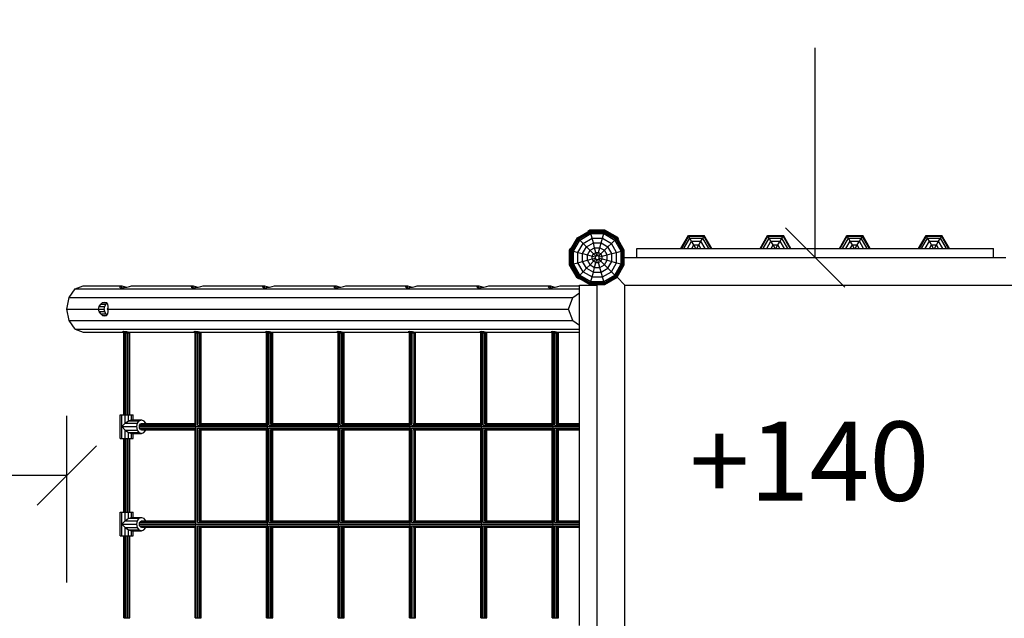
# Model space of a CAD drawing. Extents: x 0 to 22275, y 0 to 15750.
# Drawn here: x 7485 to 9970, y 10335 to 11846 of the extents above; entities that cross this region are included whole.
import ezdxf

# ---------------------------------------------------------------- set-up
doc = ezdxf.new("R2010")
doc.units = 0
doc.linetypes.add('DASHED', pattern=[19.05, 12.7, -6.35])
for name, color, linetype in [('1', 7, 'Continuous'), ('FORMTEIL', 7, 'Continuous'), ('STAB', 7, 'Continuous')]:
    doc.layers.add(name, color=color, linetype=linetype)
doc.styles.add('ARIAL', font='arial.ttf')

# ---------------------------------------------------------------- blocks, each defined once
blk = doc.blocks.new('SLASH')
at = {"color": 0, "linetype": 'Continuous'}
blk.add_line((-12.7, -12.7), (12.7, 12.7), dxfattribs=at)

msp = doc.modelspace()

# ---------------------------------------------------------------- linework, layer by layer
at = {"layer": '1', "color": 7, "linetype": 'Continuous'}
for p, q in [((9492.9, 11246.1), (9492.9, 11775.2)), ((7604.1, 10426.1), (7604.1, 10846.1)), ((7604.1, 10696.1), (7325, 10696.1))]:
    msp.add_line(p, q, dxfattribs=at)
at = {"layer": '1', "color": 5, "linetype": 'DASHED'}
msp.add_lwpolyline([(16350.9, 7598.5, -0.999966), (16350.9, 4598.5), (6743, 4598.5, -0.801109), (6104.1, 7455.7), (6104.1, 11246.1, -0.414214), (7604.1, 12746.1), (7824.9, 12746.1, -0.213417), (8942.9, 13246), (10042.9, 13246, -0.213423), (11161, 12746), (14150.9, 12746, -0.169054), (15082, 12422), (15174.7, 12422, -0.207761), (16270.8, 11946), (16598.8, 11946, -0.414214), (17598.8, 10946), (17598.8, 10446, -0.414214), (16598.8, 9446), (16350.9, 9446), (16350.9, 7598.5, -0.999966)], format="xyb", dxfattribs=at)
at = {"layer": 'FORMTEIL'}
for p, q in [((8919, 11312.8), (8924.2, 11315.8)), ((8919.9, 11311.4), (8919, 11312.8)), ((8924.2, 11315.8), (8961.6, 11315.8)), ((8961.6, 11315.8), (8994, 11297.1)), ((8997, 11291.9), (8994, 11297.1)), ((8995.6, 11291.1), (8997, 11291.9)), ((8873.2, 11264.7), (8876.2, 11269.9)), ((8873.2, 11227.4), (8873.2, 11264.7)), ((8876.2, 11269.9), (8877.6, 11269.1)), ((8891.9, 11195), (8873.2, 11227.4)), ((8891.9, 11195), (8897.1, 11192)), ((8897.1, 11192), (8897.9, 11193.4))]:
    msp.add_line(p, q, dxfattribs=at)
at = {"layer": 'STAB'}
for p, q in [((8893.1, 11295.9), (8924.7, 11314.1)), ((8893.5, 11295.5), (8924.8, 11313.6)), ((8894.6, 11294.4), (8925.2, 11312.1)), ((8896.4, 11292.6), (8925.9, 11309.6)), ((8924.8, 11313.6), (8924.7, 11314.1)), ((8924.7, 11314.1), (8961.2, 11314.1)), ((8925.2, 11312.1), (8924.8, 11313.6)), ((8924.8, 11313.6), (8961, 11313.6)), ((8925.9, 11309.6), (8925.2, 11312.1)), ((8925.2, 11312.1), (8960.6, 11312.1)), ((8926.8, 11306.4), (8925.9, 11309.6)), ((8925.9, 11309.6), (8960, 11309.6)), ((8959.1, 11306.4), (8960, 11309.6)), ((8960, 11309.6), (8960.6, 11312.1)), ((8960, 11309.6), (8989.5, 11292.6)), ((8960.6, 11312.1), (8961, 11313.6)), ((8960.6, 11312.1), (8991.3, 11294.4)), ((8961, 11313.6), (8961.2, 11314.1)), ((8961, 11313.6), (8992.4, 11295.5)), ((8961.2, 11314.1), (8992.8, 11295.9)), ((8874.8, 11264.3), (8893.1, 11295.9)), ((8875.3, 11264.2), (8893.5, 11295.5)), ((8876.9, 11263.7), (8894.6, 11294.4)), ((8879.4, 11263.1), (8896.4, 11292.6)), ((8882.6, 11262.2), (8898.7, 11290.2)), ((8893.5, 11295.5), (8893.1, 11295.9)), ((8894.6, 11294.4), (8893.5, 11295.5)), ((8933.7, 11255.3), (8894.6, 11294.4)), ((8898.7, 11290.2), (8926.8, 11306.4)), ((8907.2, 11281.8), (8929.9, 11294.9)), ((8929.9, 11294.9), (8926.8, 11306.4)), ((8926.8, 11306.4), (8959.1, 11306.4)), ((8933, 11283), (8929.9, 11294.9)), ((8929.9, 11294.9), (8956, 11294.9)), ((8952.8, 11283), (8956, 11294.9)), ((8956, 11294.9), (8959.1, 11306.4)), ((8956, 11294.9), (8978.7, 11281.8)), ((8959.1, 11306.4), (8987.1, 11290.2)), ((8978.7, 11281.8), (8987.1, 11290.2)), ((8987.1, 11290.2), (8989.5, 11292.6)), ((9003.3, 11262.2), (8987.1, 11290.2)), ((8989.5, 11292.6), (8991.3, 11294.4)), ((9006.5, 11263.1), (8989.5, 11292.6)), ((8991.3, 11294.4), (8992.4, 11295.5)), ((9009, 11263.7), (8991.3, 11294.4)), ((8992.4, 11295.5), (8992.8, 11295.9)), ((9010.5, 11264.2), (8992.4, 11295.5)), ((9011, 11264.3), (8992.8, 11295.9)), ((8874.8, 11227.8), (8874.8, 11264.3)), ((8874.8, 11264.3), (8875.3, 11264.2)), ((8875.3, 11227.9), (8875.3, 11264.2)), ((8875.3, 11264.2), (8876.9, 11263.7)), ((8876.9, 11228.4), (8876.9, 11263.7)), ((8876.9, 11263.7), (8879.4, 11263.1)), ((8879.4, 11229), (8879.4, 11263.1)), ((8879.4, 11263.1), (8882.6, 11262.2)), ((8882.6, 11229.9), (8882.6, 11262.2)), ((8882.6, 11262.2), (8894.1, 11259.1)), ((8894.1, 11259.1), (8907.2, 11281.8)), ((8905.9, 11256), (8915.8, 11273.1)), ((8915.8, 11273.1), (8933, 11283)), ((8918, 11252.7), (8924.7, 11264.3)), ((8924.7, 11264.3), (8936.3, 11270.9)), ((8936.3, 11270.9), (8933, 11283)), ((8933, 11283), (8952.8, 11283)), ((8939.6, 11258.6), (8936.3, 11270.9)), ((8936.3, 11270.9), (8949.6, 11270.9)), ((8946.3, 11258.6), (8949.6, 11270.9)), ((8949.6, 11270.9), (8952.8, 11283)), ((8949.6, 11270.9), (8961.2, 11264.3)), ((8952.1, 11255.3), (8961.2, 11264.3)), ((8952.8, 11283), (8970, 11273.1)), ((8961.2, 11264.3), (8970, 11273.1)), ((8967.8, 11252.7), (8961.2, 11264.3)), ((8970, 11273.1), (8978.7, 11281.8)), ((8979.9, 11256), (8970, 11273.1)), ((8991.7, 11259.1), (8978.7, 11281.8)), ((8991.7, 11259.1), (9003.3, 11262.2)), ((9003.3, 11262.2), (9006.5, 11263.1)), ((9003.3, 11229.9), (9003.3, 11262.2)), ((9006.5, 11263.1), (9009, 11263.7)), ((9006.5, 11229), (9006.5, 11263.1)), ((9009, 11263.7), (9010.5, 11264.2)), ((9009, 11228.4), (9009, 11263.7)), ((9010.5, 11264.2), (9011, 11264.3)), ((9010.5, 11227.9), (9010.5, 11264.2)), ((9011, 11227.8), (9011, 11264.3)), ((9042.9, 11267.1), (9042.9, 11269.1)), ((9042.9, 11269.1), (9942.9, 11269.1)), ((9942.9, 11267.1), (9942.9, 11269.1)), ((8894.1, 11233), (8894.1, 11259.1)), ((8894.1, 11259.1), (8905.9, 11256)), ((8894.1, 11233), (8905.9, 11236.1)), ((8905.9, 11236.1), (8905.9, 11256)), ((8905.9, 11256), (8918, 11252.7)), ((8905.9, 11236.1), (8918, 11239.4)), ((8915.8, 11219), (8905.9, 11236.1)), ((8918, 11239.4), (8918, 11252.7)), ((8918, 11252.7), (8930.3, 11249.4)), ((8918, 11239.4), (8930.3, 11242.7)), ((8924.7, 11227.8), (8918, 11239.4)), ((8924.7, 11227.8), (8933.7, 11236.8)), ((8930.3, 11249.4), (8933.7, 11255.3)), ((8930.3, 11242.7), (8930.3, 11249.4)), ((8930.3, 11249.4), (8938.1, 11247.4)), ((8930.3, 11242.7), (8938.1, 11244.7)), ((8933.7, 11236.8), (8930.3, 11242.7)), ((8933.7, 11255.3), (8939.6, 11258.6)), ((8939.4, 11249.6), (8933.7, 11255.3)), ((8933.7, 11236.8), (8939.4, 11242.5)), ((8933.7, 11236.8), (8939.6, 11233.5)), ((8938.1, 11247.4), (8939.4, 11249.6)), ((8938.1, 11244.7), (8938.1, 11247.4)), ((8939.4, 11242.5), (8938.1, 11244.7)), ((8939.4, 11249.6), (8941.6, 11250.9)), ((8939.4, 11242.5), (8941.6, 11241.2)), ((8941.6, 11250.9), (8939.6, 11258.6)), ((8939.6, 11258.6), (8946.3, 11258.6)), ((8939.6, 11233.5), (8941.6, 11241.2)), ((8941.6, 11250.9), (8944.2, 11250.9)), ((8941.6, 11241.2), (8944.2, 11241.2)), ((8944.2, 11250.9), (8946.3, 11258.6)), ((8944.2, 11250.9), (8946.5, 11249.6)), ((8944.2, 11241.2), (8946.5, 11242.5)), ((8946.3, 11233.5), (8944.2, 11241.2)), ((8946.3, 11258.6), (8952.1, 11255.3)), ((8946.3, 11233.5), (8952.1, 11236.8)), ((8946.5, 11249.6), (8952.1, 11255.3)), ((8947.8, 11247.4), (8946.5, 11249.6)), ((8946.5, 11242.5), (8947.8, 11244.7)), ((8952.1, 11236.8), (8946.5, 11242.5)), ((8947.8, 11247.4), (8955.5, 11249.4)), ((8947.8, 11244.7), (8947.8, 11247.4)), ((8947.8, 11244.7), (8955.5, 11242.7)), ((8955.5, 11249.4), (8952.1, 11255.3)), ((8952.1, 11236.8), (8955.5, 11242.7)), ((8991.3, 11197.7), (8952.1, 11236.8)), ((8955.5, 11249.4), (8967.8, 11252.7)), ((8955.5, 11242.7), (8955.5, 11249.4)), ((8955.5, 11242.7), (8967.8, 11239.4)), ((8961.2, 11227.8), (8967.8, 11239.4)), ((8967.8, 11252.7), (8979.9, 11256)), ((8967.8, 11239.4), (8967.8, 11252.7)), ((8967.8, 11239.4), (8979.9, 11236.1)), ((8970, 11219), (8979.9, 11236.1)), ((8979.9, 11256), (8991.7, 11259.1)), ((8979.9, 11236.1), (8979.9, 11256)), ((8979.9, 11236.1), (8991.7, 11233)), ((8991.7, 11233), (8991.7, 11259.1)), ((8874.8, 11227.8), (8875.3, 11227.9)), ((8893.1, 11196.2), (8874.8, 11227.8)), ((8875.3, 11227.9), (8876.9, 11228.4)), ((8893.5, 11196.6), (8875.3, 11227.9)), ((8876.9, 11228.4), (8879.4, 11229)), ((8894.6, 11197.7), (8876.9, 11228.4)), ((8879.4, 11229), (8882.6, 11229.9)), ((8896.4, 11199.5), (8879.4, 11229)), ((8882.6, 11229.9), (8894.1, 11233)), ((8898.7, 11201.9), (8882.6, 11229.9)), ((8907.2, 11210.3), (8894.1, 11233)), ((8898.7, 11201.9), (8907.2, 11210.3)), ((8907.2, 11210.3), (8915.8, 11219)), ((8907.2, 11210.3), (8929.9, 11197.2)), ((8915.8, 11219), (8924.7, 11227.8)), ((8915.8, 11219), (8933, 11209.1)), ((8924.7, 11227.8), (8936.3, 11221.2)), ((8933, 11209.1), (8936.3, 11221.2)), ((8936.3, 11221.2), (8939.6, 11233.5)), ((8936.3, 11221.2), (8949.6, 11221.2)), ((8939.6, 11233.5), (8946.3, 11233.5)), ((8949.6, 11221.2), (8946.3, 11233.5)), ((8949.6, 11221.2), (8961.2, 11227.8)), ((8952.8, 11209.1), (8949.6, 11221.2)), ((8952.8, 11209.1), (8970, 11219)), ((8956, 11197.2), (8978.7, 11210.3)), ((8978.7, 11210.3), (8991.7, 11233)), ((8987.1, 11201.9), (9003.3, 11229.9)), ((8989.5, 11199.5), (9006.5, 11229)), ((8991.3, 11197.7), (9009, 11228.4)), ((8991.7, 11233), (9003.3, 11229.9)), ((8992.4, 11196.6), (9010.5, 11227.9)), ((8992.8, 11196.2), (9011, 11227.8)), ((9003.3, 11229.9), (9006.5, 11229)), ((9006.5, 11229), (9009, 11228.4)), ((9009, 11228.4), (9010.5, 11227.9)), ((9010.5, 11227.9), (9011, 11227.8)), ((8893.1, 11196.2), (8893.5, 11196.6)), ((8893.1, 11196.2), (8924.7, 11178)), ((8893.5, 11196.6), (8894.6, 11197.7)), ((8893.5, 11196.6), (8924.8, 11178.5)), ((8894.6, 11197.7), (8896.4, 11199.5)), ((8894.6, 11197.7), (8925.2, 11180)), ((8896.4, 11199.5), (8898.7, 11201.9)), ((8896.4, 11199.5), (8925.9, 11182.5)), ((8898.7, 11201.9), (8926.8, 11185.7)), ((8925.9, 11182.5), (8926.8, 11185.7)), ((8926.8, 11185.7), (8929.9, 11197.2)), ((8926.8, 11185.7), (8959.1, 11185.7)), ((8929.9, 11197.2), (8933, 11209.1)), ((8929.9, 11197.2), (8956, 11197.2)), ((8933, 11209.1), (8952.8, 11209.1)), ((8956, 11197.2), (8952.8, 11209.1)), ((8959.1, 11185.7), (8956, 11197.2)), ((8959.1, 11185.7), (8987.1, 11201.9)), ((8960, 11182.5), (8959.1, 11185.7)), ((8960, 11182.5), (8989.5, 11199.5)), ((8960.6, 11180), (8991.3, 11197.7)), ((8961, 11178.5), (8992.4, 11196.6)), ((8961.2, 11178), (8992.8, 11196.2)), ((8992.4, 11196.6), (8991.3, 11197.7)), ((8992.8, 11196.2), (8992.4, 11196.6)), ((8924.7, 11178), (8924.8, 11178.5)), ((8924.7, 11178), (8961.2, 11178)), ((8924.8, 11178.5), (8925.2, 11180)), ((8924.8, 11178.5), (8961, 11178.5)), ((8925.2, 11180), (8925.9, 11182.5)), ((8925.2, 11180), (8960.6, 11180)), ((8925.9, 11182.5), (8960, 11182.5)), ((8960.6, 11180), (8960, 11182.5)), ((8961, 11178.5), (8960.6, 11180)), ((8961.2, 11178), (8961, 11178.5))]:
    msp.add_line(p, q, dxfattribs=at)
at = {"layer": 'STAB', "color": 1}
for p, q in [((9154.1, 11269.1), (9172.9, 11301.7)), ((9172.9, 11301.7), (9212.9, 11301.7)), ((9231.8, 11269.1), (9212.9, 11301.7)), ((9556.1, 11269.1), (9573.9, 11300)), ((9561.7, 11269.1), (9576.8, 11295.1)), ((9570.6, 11269.1), (9581.2, 11287.4)), ((9573.9, 11300), (9572.9, 11301.7)), ((9576.8, 11295.1), (9573.9, 11300)), ((9573.9, 11300), (9612, 11300)), ((9581.2, 11287.4), (9576.8, 11295.1)), ((9576.8, 11295.1), (9609.1, 11295.1)), ((9586.8, 11277.8), (9581.2, 11287.4)), ((9581.2, 11287.4), (9604.7, 11287.4)), ((9599.1, 11277.8), (9604.7, 11287.4)), ((9604.7, 11287.4), (9609.1, 11295.1)), ((9615.3, 11269.1), (9604.7, 11287.4)), ((9609.1, 11295.1), (9612, 11300)), ((9624.2, 11269.1), (9609.1, 11295.1)), ((9612, 11300), (9612.9, 11301.7)), ((9629.8, 11269.1), (9612, 11300)), ((9754.1, 11269.1), (9772.9, 11301.7)), ((9772.9, 11301.7), (9812.9, 11301.7)), ((9831.8, 11269.1), (9812.9, 11301.7)), ((9581.7, 11269.1), (9586.8, 11277.8)), ((9591.8, 11269.1), (9586.8, 11277.8)), ((9586.8, 11277.8), (9599.1, 11277.8)), ((9594.1, 11269.1), (9599.1, 11277.8)), ((9604.2, 11269.1), (9599.1, 11277.8))]:
    msp.add_line(p, q, dxfattribs=at)
at = {"layer": 'STAB', "color": 3}
for p, q in [((9156.1, 11269.1), (9173.9, 11300)), ((9161.7, 11269.1), (9176.8, 11295.1)), ((9170.6, 11269.1), (9181.2, 11287.4)), ((9173.9, 11300), (9172.9, 11301.7)), ((9176.8, 11295.1), (9173.9, 11300)), ((9173.9, 11300), (9212, 11300)), ((9181.2, 11287.4), (9176.8, 11295.1)), ((9176.8, 11295.1), (9209.1, 11295.1)), ((9186.8, 11277.8), (9181.2, 11287.4)), ((9181.2, 11287.4), (9204.7, 11287.4)), ((9199.1, 11277.8), (9204.7, 11287.4)), ((9204.7, 11287.4), (9209.1, 11295.1)), ((9215.3, 11269.1), (9204.7, 11287.4)), ((9209.1, 11295.1), (9212, 11300)), ((9224.2, 11269.1), (9209.1, 11295.1)), ((9212, 11300), (9212.9, 11301.7)), ((9229.8, 11269.1), (9212, 11300)), ((9756.1, 11269.1), (9773.9, 11300)), ((9761.7, 11269.1), (9776.8, 11295.1)), ((9770.6, 11269.1), (9781.2, 11287.4)), ((9773.9, 11300), (9772.9, 11301.7)), ((9776.8, 11295.1), (9773.9, 11300)), ((9773.9, 11300), (9812, 11300)), ((9781.2, 11287.4), (9776.8, 11295.1)), ((9776.8, 11295.1), (9809.1, 11295.1)), ((9786.8, 11277.8), (9781.2, 11287.4)), ((9781.2, 11287.4), (9804.7, 11287.4)), ((9799.1, 11277.8), (9804.7, 11287.4)), ((9804.7, 11287.4), (9809.1, 11295.1)), ((9815.3, 11269.1), (9804.7, 11287.4)), ((9809.1, 11295.1), (9812, 11300)), ((9824.2, 11269.1), (9809.1, 11295.1)), ((9812, 11300), (9812.9, 11301.7)), ((9829.8, 11269.1), (9812, 11300)), ((9181.7, 11269.1), (9186.8, 11277.8)), ((9191.8, 11269.1), (9186.8, 11277.8)), ((9186.8, 11277.8), (9199.1, 11277.8)), ((9194.1, 11269.1), (9199.1, 11277.8)), ((9204.2, 11269.1), (9199.1, 11277.8)), ((9781.7, 11269.1), (9786.8, 11277.8)), ((9791.8, 11269.1), (9786.8, 11277.8)), ((9786.8, 11277.8), (9799.1, 11277.8)), ((9794.1, 11269.1), (9799.1, 11277.8)), ((9804.2, 11269.1), (9799.1, 11277.8))]:
    msp.add_line(p, q, dxfattribs=at)
at = {"layer": 'STAB', "color": 5}
for p, q in [((9354.1, 11269.1), (9372.9, 11301.7)), ((9356.1, 11269.1), (9373.9, 11300)), ((9361.7, 11269.1), (9376.8, 11295.1)), ((9370.6, 11269.1), (9381.2, 11287.4)), ((9373.9, 11300), (9372.9, 11301.7)), ((9373.9, 11300), (9412, 11300)), ((9376.8, 11295.1), (9373.9, 11300)), ((9381.2, 11287.4), (9376.8, 11295.1)), ((9376.8, 11295.1), (9409.1, 11295.1)), ((9381.2, 11287.4), (9404.7, 11287.4)), ((9386.8, 11277.8), (9381.2, 11287.4)), ((9399.1, 11277.8), (9404.7, 11287.4)), ((9404.7, 11287.4), (9409.1, 11295.1)), ((9415.3, 11269.1), (9404.7, 11287.4)), ((9409.1, 11295.1), (9412, 11300)), ((9424.2, 11269.1), (9409.1, 11295.1)), ((9412, 11300), (9412.9, 11301.7)), ((9429.8, 11269.1), (9412, 11300)), ((9554.1, 11269.1), (9572.9, 11301.7)), ((9572.9, 11301.7), (9612.9, 11301.7)), ((9631.8, 11269.1), (9612.9, 11301.7)), ((9381.7, 11269.1), (9386.8, 11277.8)), ((9391.8, 11269.1), (9386.8, 11277.8)), ((9386.8, 11277.8), (9399.1, 11277.8)), ((9394.1, 11269.1), (9399.1, 11277.8)), ((9404.2, 11269.1), (9399.1, 11277.8)), ((7747.5, 11056.1), (7749.6, 11056.1)), ((7747.5, 10849.1), (7747.5, 11056.1)), ((7749.6, 11056.1), (7753.2, 11056.1)), ((7749.6, 10849.1), (7749.6, 11056.1)), ((7753.2, 11056.1), (7757.3, 11056.1)), ((7753.2, 10849.1), (7753.2, 11056.1)), ((7757.3, 11056.1), (7760.9, 11056.1)), ((7757.3, 10849.1), (7757.3, 11056.1)), ((7760.9, 11056.1), (7763, 11056.1)), ((7760.9, 10849.1), (7760.9, 11056.1)), ((7763, 10849.1), (7763, 11056.1)), ((7927.8, 10823.1), (7927.8, 11056.1)), ((7927.8, 11056.1), (7929.9, 11056.1)), ((7929.9, 10336.1), (7929.9, 11056.1)), ((7929.9, 11056.1), (7933.5, 11056.1)), ((7933.5, 10823.1), (7933.5, 11056.1)), ((7933.5, 11056.1), (7937.6, 11056.1)), ((7937.6, 10826), (7937.6, 11056.1)), ((7937.6, 11056.1), (7941.2, 11056.1)), ((7941.2, 10827.1), (7941.2, 11056.1)), ((7941.2, 11056.1), (7943.3, 11056.1)), ((7943.3, 10827.1), (7943.3, 11056.1)), ((8108.2, 10823.1), (8108.2, 11056.1)), ((8108.2, 11056.1), (8110.2, 11056.1)), ((8110.2, 10336.1), (8110.2, 11056.1)), ((8110.2, 11056.1), (8113.8, 11056.1)), ((8113.8, 10823.1), (8113.8, 11056.1)), ((8113.8, 11056.1), (8118, 11056.1)), ((8118, 10826), (8118, 11056.1)), ((8118, 11056.1), (8121.5, 11056.1)), ((8121.5, 10827.1), (8121.5, 11056.1)), ((8121.5, 11056.1), (8123.6, 11056.1)), ((8123.6, 10827.1), (8123.6, 11056.1)), ((8288.5, 10823.1), (8288.5, 11056.1)), ((8288.5, 11056.1), (8290.5, 11056.1)), ((8290.5, 10336.1), (8290.5, 11056.1)), ((8290.5, 11056.1), (8294.1, 11056.1)), ((8294.1, 10823.1), (8294.1, 11056.1)), ((8294.1, 11056.1), (8298.3, 11056.1)), ((8298.3, 10826), (8298.3, 11056.1)), ((8298.3, 11056.1), (8301.9, 11056.1)), ((8301.9, 10827.1), (8301.9, 11056.1)), ((8301.9, 11056.1), (8303.9, 11056.1)), ((8303.9, 10827.1), (8303.9, 11056.1)), ((8468.8, 10823.1), (8468.8, 11056.1)), ((8468.8, 11056.1), (8470.9, 11056.1)), ((8470.9, 10336.1), (8470.9, 11056.1)), ((8470.9, 11056.1), (8474.4, 11056.1)), ((8474.4, 10823.1), (8474.4, 11056.1)), ((8474.4, 11056.1), (8478.6, 11056.1)), ((8478.6, 10826), (8478.6, 11056.1)), ((8478.6, 11056.1), (8482.2, 11056.1)), ((8482.2, 10827.1), (8482.2, 11056.1)), ((8482.2, 11056.1), (8484.2, 11056.1)), ((8484.2, 10827.1), (8484.2, 11056.1)), ((8649.1, 10823.1), (8649.1, 11056.1)), ((8649.1, 11056.1), (8651.2, 11056.1)), ((8651.2, 10336.1), (8651.2, 11056.1)), ((8651.2, 11056.1), (8654.7, 11056.1)), ((8654.7, 10823.1), (8654.7, 11056.1)), ((8654.7, 11056.1), (8658.9, 11056.1)), ((8658.9, 10826), (8658.9, 11056.1)), ((8658.9, 11056.1), (8662.5, 11056.1)), ((8662.5, 10827.1), (8662.5, 11056.1)), ((8662.5, 11056.1), (8664.5, 11056.1)), ((8664.5, 10827.1), (8664.5, 11056.1)), ((8829.4, 10823.1), (8829.4, 11056.1)), ((8829.4, 11056.1), (8831.5, 11056.1)), ((8831.5, 10336.1), (8831.5, 11056.1)), ((8831.5, 11056.1), (8835.1, 11056.1)), ((8835.1, 10823.1), (8835.1, 11056.1)), ((8835.1, 11056.1), (8839.2, 11056.1)), ((8839.2, 10826), (8839.2, 11056.1)), ((8839.2, 11056.1), (8842.8, 11056.1)), ((8842.8, 10827.1), (8842.8, 11056.1)), ((8842.8, 11056.1), (8844.9, 11056.1)), ((8844.9, 10827.1), (8844.9, 11056.1)), ((7787.1, 10819.1), (8897.9, 10819.1)), ((7787.8, 10823.1), (7927.8, 10823.1)), ((7787.8, 10815.1), (7927.8, 10815.1)), ((7789.9, 10826), (7927.8, 10826)), ((7789.9, 10812.1), (7927.8, 10812.1)), ((7792.7, 10827.1), (7927.8, 10827.1)), ((7927.8, 10577.1), (7927.8, 10815.1)), ((7933.5, 10823.1), (8108.2, 10823.1)), ((7933.5, 10815.1), (8108.2, 10815.1)), ((7933.5, 10577.1), (7933.5, 10815.1)), ((7937.6, 10826), (8108.2, 10826)), ((7937.6, 10812.1), (8108.2, 10812.1)), ((7937.6, 10580), (7937.6, 10812.1)), ((7941.2, 10827.1), (8108.2, 10827.1)), ((8108.2, 10577.1), (8108.2, 10815.1)), ((8113.8, 10823.1), (8288.5, 10823.1)), ((8113.8, 10815.1), (8288.5, 10815.1)), ((8113.8, 10577.1), (8113.8, 10815.1)), ((8118, 10826), (8288.5, 10826)), ((8118, 10812.1), (8288.5, 10812.1)), ((8118, 10580), (8118, 10812.1)), ((8121.5, 10827.1), (8288.5, 10827.1)), ((8288.5, 10577.1), (8288.5, 10815.1)), ((8294.1, 10823.1), (8468.8, 10823.1)), ((8294.1, 10815.1), (8468.8, 10815.1)), ((8294.1, 10577.1), (8294.1, 10815.1)), ((8298.3, 10826), (8468.8, 10826)), ((8298.3, 10812.1), (8468.8, 10812.1)), ((8298.3, 10580), (8298.3, 10812.1)), ((8301.9, 10827.1), (8468.8, 10827.1)), ((8468.8, 10577.1), (8468.8, 10815.1)), ((8474.4, 10823.1), (8649.1, 10823.1)), ((8474.4, 10815.1), (8649.1, 10815.1)), ((8474.4, 10577.1), (8474.4, 10815.1)), ((8478.6, 10826), (8649.1, 10826)), ((8478.6, 10812.1), (8649.1, 10812.1)), ((8478.6, 10580), (8478.6, 10812.1)), ((8482.2, 10827.1), (8649.1, 10827.1)), ((8649.1, 10577.1), (8649.1, 10815.1)), ((8654.7, 10823.1), (8829.4, 10823.1)), ((8654.7, 10815.1), (8829.4, 10815.1)), ((8654.7, 10577.1), (8654.7, 10815.1)), ((8658.9, 10826), (8829.4, 10826)), ((8658.9, 10812.1), (8829.4, 10812.1)), ((8658.9, 10580), (8658.9, 10812.1)), ((8662.5, 10827.1), (8829.4, 10827.1)), ((8829.4, 10577.1), (8829.4, 10815.1)), ((8835.1, 10823.1), (8897.9, 10823.1)), ((8835.1, 10815.1), (8897.9, 10815.1)), ((8835.1, 10577.1), (8835.1, 10815.1)), ((8839.2, 10826), (8897.9, 10826)), ((8839.2, 10812.1), (8897.9, 10812.1)), ((8839.2, 10580), (8839.2, 10812.1)), ((8842.8, 10827.1), (8897.9, 10827.1)), ((7747.5, 10603.1), (7747.5, 10789.1)), ((7749.6, 10603.1), (7749.6, 10789.1)), ((7753.2, 10603.1), (7753.2, 10789.1)), ((7757.3, 10603.1), (7757.3, 10789.1)), ((7760.9, 10603.1), (7760.9, 10789.1)), ((7763, 10603.1), (7763, 10789.1)), ((7792.7, 10811.1), (7927.8, 10811.1)), ((7941.2, 10811.1), (8108.2, 10811.1)), ((7941.2, 10581.1), (7941.2, 10811.1)), ((7943.3, 10581.1), (7943.3, 10811.1)), ((8121.5, 10811.1), (8288.5, 10811.1)), ((8121.5, 10581.1), (8121.5, 10811.1)), ((8123.6, 10581.1), (8123.6, 10811.1)), ((8301.9, 10811.1), (8468.8, 10811.1)), ((8301.9, 10581.1), (8301.9, 10811.1)), ((8303.9, 10581.1), (8303.9, 10811.1)), ((8482.2, 10811.1), (8649.1, 10811.1)), ((8482.2, 10581.1), (8482.2, 10811.1)), ((8484.2, 10581.1), (8484.2, 10811.1)), ((8662.5, 10811.1), (8829.4, 10811.1)), ((8662.5, 10581.1), (8662.5, 10811.1)), ((8664.5, 10581.1), (8664.5, 10811.1)), ((8842.8, 10811.1), (8897.9, 10811.1)), ((8842.8, 10581.1), (8842.8, 10811.1)), ((8844.9, 10581.1), (8844.9, 10811.1)), ((7787.1, 10573.1), (8897.9, 10573.1)), ((7787.8, 10577.1), (7927.8, 10577.1)), ((7787.8, 10569.1), (7927.8, 10569.1)), ((7789.9, 10580), (7927.8, 10580)), ((7789.9, 10566.1), (7927.8, 10566.1)), ((7792.7, 10581.1), (7927.8, 10581.1)), ((7792.7, 10565.1), (7927.8, 10565.1)), ((7927.8, 10336.1), (7927.8, 10569.1)), ((7933.5, 10577.1), (8108.2, 10577.1)), ((7933.5, 10569.1), (8108.2, 10569.1)), ((7933.5, 10336.1), (7933.5, 10569.1)), ((7937.6, 10580), (8108.2, 10580)), ((7937.6, 10566.1), (8108.2, 10566.1)), ((7937.6, 10336.1), (7937.6, 10566.1)), ((7941.2, 10581.1), (8108.2, 10581.1)), ((7941.2, 10565.1), (8108.2, 10565.1)), ((7941.2, 10336.1), (7941.2, 10565.1)), ((7943.3, 10336.1), (7943.3, 10565.1)), ((8108.2, 10336.1), (8108.2, 10569.1)), ((8113.8, 10577.1), (8288.5, 10577.1)), ((8113.8, 10569.1), (8288.5, 10569.1)), ((8113.8, 10336.1), (8113.8, 10569.1)), ((8118, 10580), (8288.5, 10580)), ((8118, 10566.1), (8288.5, 10566.1)), ((8118, 10336.1), (8118, 10566.1)), ((8121.5, 10581.1), (8288.5, 10581.1)), ((8121.5, 10565.1), (8288.5, 10565.1)), ((8121.5, 10336.1), (8121.5, 10565.1)), ((8123.6, 10336.1), (8123.6, 10565.1)), ((8288.5, 10336.1), (8288.5, 10569.1)), ((8294.1, 10577.1), (8468.8, 10577.1)), ((8294.1, 10569.1), (8468.8, 10569.1)), ((8294.1, 10336.1), (8294.1, 10569.1)), ((8298.3, 10580), (8468.8, 10580)), ((8298.3, 10566.1), (8468.8, 10566.1)), ((8298.3, 10336.1), (8298.3, 10566.1)), ((8301.9, 10581.1), (8468.8, 10581.1)), ((8301.9, 10565.1), (8468.8, 10565.1)), ((8301.9, 10336.1), (8301.9, 10565.1)), ((8303.9, 10336.1), (8303.9, 10565.1)), ((8468.8, 10336.1), (8468.8, 10569.1)), ((8474.4, 10577.1), (8649.1, 10577.1)), ((8474.4, 10569.1), (8649.1, 10569.1)), ((8474.4, 10336.1), (8474.4, 10569.1)), ((8478.6, 10580), (8649.1, 10580)), ((8478.6, 10566.1), (8649.1, 10566.1)), ((8478.6, 10336.1), (8478.6, 10566.1)), ((8482.2, 10581.1), (8649.1, 10581.1)), ((8482.2, 10565.1), (8649.1, 10565.1)), ((8482.2, 10336.1), (8482.2, 10565.1)), ((8484.2, 10336.1), (8484.2, 10565.1)), ((8649.1, 10336.1), (8649.1, 10569.1)), ((8654.7, 10577.1), (8829.4, 10577.1)), ((8654.7, 10569.1), (8829.4, 10569.1)), ((8654.7, 10336.1), (8654.7, 10569.1)), ((8658.9, 10580), (8829.4, 10580)), ((8658.9, 10566.1), (8829.4, 10566.1)), ((8658.9, 10336.1), (8658.9, 10566.1)), ((8662.5, 10581.1), (8829.4, 10581.1)), ((8662.5, 10565.1), (8829.4, 10565.1)), ((8662.5, 10336.1), (8662.5, 10565.1)), ((8664.5, 10336.1), (8664.5, 10565.1)), ((8829.4, 10336.1), (8829.4, 10569.1)), ((8835.1, 10577.1), (8897.9, 10577.1)), ((8835.1, 10569.1), (8897.9, 10569.1)), ((8835.1, 10336.1), (8835.1, 10569.1)), ((8839.2, 10580), (8897.9, 10580)), ((8839.2, 10566.1), (8897.9, 10566.1)), ((8839.2, 10336.1), (8839.2, 10566.1)), ((8842.8, 10581.1), (8897.9, 10581.1)), ((8842.8, 10565.1), (8897.9, 10565.1)), ((8842.8, 10336.1), (8842.8, 10565.1)), ((8844.9, 10336.1), (8844.9, 10565.1)), ((7747.5, 10336.1), (7747.5, 10543.1)), ((7749.6, 10336.1), (7749.6, 10543.1)), ((7753.2, 10336.1), (7753.2, 10543.1)), ((7757.3, 10336.1), (7757.3, 10543.1)), ((7760.9, 10336.1), (7760.9, 10543.1)), ((7763, 10336.1), (7763, 10543.1)), ((7747.5, 10336.1), (7749.6, 10336.1)), ((7749.6, 10336.1), (7753.2, 10336.1)), ((7753.2, 10336.1), (7757.3, 10336.1)), ((7757.3, 10336.1), (7760.9, 10336.1)), ((7760.9, 10336.1), (7763, 10336.1)), ((7927.8, 10336.1), (7929.9, 10336.1)), ((7929.9, 10336.1), (7933.5, 10336.1)), ((7933.5, 10336.1), (7937.6, 10336.1)), ((7937.6, 10336.1), (7941.2, 10336.1)), ((7941.2, 10336.1), (7943.3, 10336.1)), ((8108.2, 10336.1), (8110.2, 10336.1)), ((8110.2, 10336.1), (8113.8, 10336.1)), ((8113.8, 10336.1), (8118, 10336.1)), ((8118, 10336.1), (8121.5, 10336.1)), ((8121.5, 10336.1), (8123.6, 10336.1)), ((8288.5, 10336.1), (8290.5, 10336.1)), ((8290.5, 10336.1), (8294.1, 10336.1)), ((8294.1, 10336.1), (8298.3, 10336.1)), ((8298.3, 10336.1), (8301.9, 10336.1)), ((8301.9, 10336.1), (8303.9, 10336.1)), ((8468.8, 10336.1), (8470.9, 10336.1)), ((8470.9, 10336.1), (8474.4, 10336.1)), ((8474.4, 10336.1), (8478.6, 10336.1)), ((8478.6, 10336.1), (8482.2, 10336.1)), ((8482.2, 10336.1), (8484.2, 10336.1)), ((8649.1, 10336.1), (8651.2, 10336.1)), ((8651.2, 10336.1), (8654.7, 10336.1)), ((8654.7, 10336.1), (8658.9, 10336.1)), ((8658.9, 10336.1), (8662.5, 10336.1)), ((8662.5, 10336.1), (8664.5, 10336.1)), ((8829.4, 10336.1), (8831.5, 10336.1)), ((8831.5, 10336.1), (8835.1, 10336.1)), ((8835.1, 10336.1), (8839.2, 10336.1)), ((8839.2, 10336.1), (8842.8, 10336.1)), ((8842.8, 10336.1), (8844.9, 10336.1))]:
    msp.add_line(p, q, dxfattribs=at)
at = {"layer": 'STAB', "color": 40}
for p in [(9372.9, 11301.7), (9431.8, 11269.1)]:
    msp.add_line(p, (9412.9, 11301.7), dxfattribs=at)
at = {"layer": 'STAB', "color": 32}
for p, q in [((9042.9, 11246.1), (9042.9, 11267.1)), ((9942.9, 11246.1), (9942.9, 11267.1)), ((9011, 11245.5), (9011.5, 11246.1)), ((9011.5, 11246.1), (9974.4, 11246.1)), ((9012.9, 11176.1), (8992.8, 11196.2)), ((7609.7, 11145.3), (7624.8, 11166.7)), ((7624.8, 11166.7), (7645.5, 11174.6)), ((7624.8, 11166.7), (8897.9, 11166.7)), ((7645.5, 11174.6), (7742.7, 11174.6)), ((7737.6, 11171.3), (7738.9, 11172.8)), ((7737.6, 11171.3), (7738.9, 11170.2)), ((7738.9, 11172.8), (7742.7, 11174.6)), ((7738.9, 11170.2), (7738.9, 11172.8)), ((7738.9, 11170.2), (7742.7, 11169.9)), ((7742.7, 11174.6), (7748.4, 11172.8)), ((7742.7, 11169.9), (7742.7, 11174.6)), ((7742.7, 11169.9), (7748.4, 11170.2)), ((7748.4, 11172.8), (7755.1, 11171.3)), ((7748.4, 11170.2), (7748.4, 11172.8)), ((7748.4, 11170.2), (7755.1, 11171.3)), ((7755.1, 11171.3), (7761.8, 11172.8)), ((7761.8, 11172.8), (7767.5, 11174.6)), ((7767.5, 11174.6), (7923, 11174.6)), ((7917.9, 11171.3), (7919.2, 11172.8)), ((7917.9, 11171.3), (7919.2, 11170.2)), ((7919.2, 11172.8), (7923, 11174.6)), ((7919.2, 11170.2), (7919.2, 11172.8)), ((7919.2, 11170.2), (7923, 11169.9)), ((7923, 11174.6), (7928.7, 11172.8)), ((7923, 11169.9), (7923, 11174.6)), ((7923, 11169.9), (7928.7, 11170.2)), ((7928.7, 11172.8), (7935.4, 11171.3)), ((7928.7, 11170.2), (7928.7, 11172.8)), ((7928.7, 11170.2), (7935.4, 11171.3)), ((7935.4, 11171.3), (7942.1, 11172.8)), ((7942.1, 11172.8), (7947.8, 11174.6)), ((7947.8, 11174.6), (8103.3, 11174.6)), ((8098.2, 11171.3), (8099.5, 11172.8)), ((8098.2, 11171.3), (8099.5, 11170.2)), ((8099.5, 11172.8), (8103.3, 11174.6)), ((8099.5, 11170.2), (8099.5, 11172.8)), ((8099.5, 11170.2), (8103.3, 11169.9)), ((8103.3, 11174.6), (8109, 11172.8)), ((8103.3, 11169.9), (8103.3, 11174.6)), ((8103.3, 11169.9), (8109, 11170.2)), ((8109, 11172.8), (8115.7, 11171.3)), ((8109, 11170.2), (8109, 11172.8)), ((8109, 11170.2), (8115.7, 11171.3)), ((8115.7, 11171.3), (8122.4, 11172.8)), ((8122.4, 11172.8), (8128.1, 11174.6)), ((8128.1, 11174.6), (8283.6, 11174.6)), ((8278.5, 11171.3), (8279.9, 11172.8)), ((8278.5, 11171.3), (8279.9, 11170.2)), ((8279.9, 11172.8), (8283.6, 11174.6)), ((8279.9, 11170.2), (8279.9, 11172.8)), ((8279.9, 11170.2), (8283.6, 11169.9)), ((8283.6, 11174.6), (8289.3, 11172.8)), ((8283.6, 11169.9), (8283.6, 11174.6)), ((8283.6, 11169.9), (8289.3, 11170.2)), ((8289.3, 11172.8), (8296, 11171.3)), ((8289.3, 11170.2), (8289.3, 11172.8)), ((8289.3, 11170.2), (8296, 11171.3)), ((8296, 11171.3), (8302.7, 11172.8)), ((8302.7, 11172.8), (8308.4, 11174.6)), ((8308.4, 11174.6), (8464, 11174.6)), ((8458.8, 11171.3), (8460.2, 11172.8)), ((8458.8, 11171.3), (8460.2, 11170.2)), ((8460.2, 11172.8), (8464, 11174.6)), ((8460.2, 11170.2), (8460.2, 11172.8)), ((8460.2, 11170.2), (8464, 11169.9)), ((8464, 11174.6), (8469.6, 11172.8)), ((8464, 11169.9), (8464, 11174.6)), ((8464, 11169.9), (8469.6, 11170.2)), ((8469.6, 11172.8), (8476.3, 11171.3)), ((8469.6, 11170.2), (8469.6, 11172.8)), ((8469.6, 11170.2), (8476.3, 11171.3)), ((8476.3, 11171.3), (8483, 11172.8)), ((8483, 11172.8), (8488.7, 11174.6)), ((8488.7, 11174.6), (8644.3, 11174.6)), ((8639.1, 11171.3), (8640.5, 11172.8)), ((8639.1, 11171.3), (8640.5, 11170.2)), ((8640.5, 11172.8), (8644.3, 11174.6)), ((8640.5, 11170.2), (8640.5, 11172.8)), ((8640.5, 11170.2), (8644.3, 11169.9)), ((8644.3, 11174.6), (8649.9, 11172.8)), ((8644.3, 11169.9), (8644.3, 11174.6)), ((8644.3, 11169.9), (8649.9, 11170.2)), ((8649.9, 11172.8), (8656.6, 11171.3)), ((8649.9, 11170.2), (8649.9, 11172.8)), ((8649.9, 11170.2), (8656.6, 11171.3)), ((8656.6, 11171.3), (8663.3, 11172.8)), ((8663.3, 11172.8), (8669, 11174.6)), ((8669, 11174.6), (8824.6, 11174.6)), ((8819.5, 11171.3), (8820.8, 11172.8)), ((8819.5, 11171.3), (8820.8, 11170.2)), ((8820.8, 11172.8), (8824.6, 11174.6)), ((8820.8, 11170.2), (8820.8, 11172.8)), ((8820.8, 11170.2), (8824.6, 11169.9)), ((8824.6, 11174.6), (8830.3, 11172.8)), ((8824.6, 11169.9), (8824.6, 11174.6)), ((8824.6, 11169.9), (8830.3, 11170.2)), ((8830.3, 11172.8), (8837, 11171.3)), ((8830.3, 11170.2), (8830.3, 11172.8)), ((8830.3, 11170.2), (8837, 11171.3)), ((8837, 11171.3), (8843.7, 11172.8)), ((8843.7, 11172.8), (8849.3, 11174.6)), ((8849.3, 11174.6), (8897.9, 11174.6)), ((8897.9, 11157.2), (8897.9, 11176.1)), ((8897.9, 11176.1), (8942.9, 11176.1)), ((8942.9, 11177.5), (8943.4, 11178)), ((8942.9, 11176.1), (8942.9, 11177.5)), ((8942.9, 10216.1), (8942.9, 11176.1)), ((9012.9, 11176.1), (10042.9, 11176.1)), ((9012.9, 10144.6), (9012.9, 11176.1)), ((7604.1, 11116.1), (7609.7, 11145.3)), ((7609.7, 11145.3), (8881.1, 11145.3)), ((8870, 11116.1), (8881.1, 11145.3)), ((8881.1, 11145.3), (8897.9, 11157.2)), ((8897.9, 11074.9), (8897.9, 11157.2)), ((7609.7, 11086.8), (7604.1, 11116.1)), ((7604.1, 11116.1), (7683.7, 11116.1)), ((7683.7, 11116.1), (7685.9, 11122.8)), ((7685.9, 11109.4), (7683.7, 11116.1)), ((7683.7, 11116.1), (7698.5, 11116.1)), ((7685.9, 11122.8), (7689.6, 11128.4)), ((7685.9, 11122.8), (7699.5, 11122.8)), ((7689.6, 11128.4), (7694.4, 11132.2)), ((7689.6, 11128.4), (7702.1, 11128.4)), ((7694.4, 11132.2), (7699.4, 11133.6)), ((7694.4, 11132.2), (7703.8, 11132.2)), ((7698.5, 11116.1), (7699.5, 11122.8)), ((7699.5, 11109.4), (7698.5, 11116.1)), ((7699.4, 11133.6), (7703.8, 11132.2)), ((7699.5, 11122.8), (7702.1, 11128.4)), ((7702.1, 11128.4), (7704.9, 11131)), ((7707.1, 11128.4), (7703.8, 11132.2)), ((7707, 11116.1), (7708.1, 11120)), ((7708.1, 11112.2), (7707, 11116.1)), ((7707, 11116.1), (7708.4, 11116.1)), ((7708.7, 11122.8), (7707.1, 11128.4)), ((7708.1, 11120), (7708.6, 11120.2)), ((7708.1, 11120), (7708.6, 11120)), ((7708.1, 11112.2), (7708.6, 11112.2)), ((7708.1, 11112.2), (7708.6, 11111.9)), ((7708.4, 11116.1), (7708.7, 11122.8)), ((7708.7, 11109.4), (7708.4, 11116.1)), ((7708.4, 11116.1), (8870, 11116.1)), ((8881.1, 11086.8), (8870, 11116.1)), ((7624.8, 11065.4), (7609.7, 11086.8)), ((7609.7, 11086.8), (8881.1, 11086.8)), ((7689.6, 11103.7), (7685.9, 11109.4)), ((7685.9, 11109.4), (7699.5, 11109.4)), ((7689.6, 11103.7), (7694.4, 11099.9)), ((7689.6, 11103.7), (7702.1, 11103.7)), ((7694.4, 11099.9), (7699.4, 11098.6)), ((7694.4, 11099.9), (7703.8, 11099.9)), ((7699.4, 11098.6), (7703.8, 11099.9)), ((7702.1, 11103.7), (7699.5, 11109.4)), ((7702.1, 11103.7), (7704.9, 11101.1)), ((7703.8, 11099.9), (7707.1, 11103.7)), ((7707.1, 11103.7), (7708.7, 11109.4)), ((8881.1, 11086.8), (8897.9, 11074.9)), ((7624.8, 11065.4), (7645.5, 11057.6)), ((7624.8, 11065.4), (8897.9, 11065.4)), ((8897.9, 10317.2), (8897.9, 11074.9)), ((7645.5, 11057.6), (7748, 11057.6)), ((7745, 11059.5), (7748, 11060.3)), ((7745, 11059.5), (7748, 11057.6)), ((7748, 11060.3), (7755.1, 11059.5)), ((7748, 11057.6), (7748, 11060.3)), ((7748, 11057.6), (7755.1, 11059.5)), ((7755.1, 11059.5), (7762.2, 11057.6)), ((7762.2, 11057.6), (7928.3, 11057.6)), ((7925.3, 11059.5), (7928.3, 11060.3)), ((7925.3, 11059.5), (7928.3, 11057.6)), ((7928.3, 11060.3), (7935.4, 11059.5)), ((7928.3, 11057.6), (7928.3, 11060.3)), ((7928.3, 11057.6), (7935.4, 11059.5)), ((7935.4, 11059.5), (7942.5, 11057.6)), ((7942.5, 11057.6), (8108.6, 11057.6)), ((8105.7, 11059.5), (8108.6, 11060.3)), ((8105.7, 11059.5), (8108.6, 11057.6)), ((8108.6, 11060.3), (8115.7, 11059.5)), ((8108.6, 11057.6), (8108.6, 11060.3)), ((8108.6, 11057.6), (8115.7, 11059.5)), ((8115.7, 11059.5), (8122.8, 11057.6)), ((8122.8, 11057.6), (8288.9, 11057.6)), ((8286, 11059.5), (8288.9, 11060.3)), ((8286, 11059.5), (8288.9, 11057.6)), ((8288.9, 11060.3), (8296, 11059.5)), ((8288.9, 11057.6), (8288.9, 11060.3)), ((8288.9, 11057.6), (8296, 11059.5)), ((8296, 11059.5), (8303.1, 11057.6)), ((8303.1, 11057.6), (8469.2, 11057.6)), ((8466.3, 11059.5), (8469.2, 11060.3)), ((8466.3, 11059.5), (8469.2, 11057.6)), ((8469.2, 11060.3), (8476.3, 11059.5)), ((8469.2, 11057.6), (8469.2, 11060.3)), ((8469.2, 11057.6), (8476.3, 11059.5)), ((8476.3, 11059.5), (8483.4, 11057.6)), ((8483.4, 11057.6), (8649.5, 11057.6)), ((8646.6, 11059.5), (8649.5, 11060.3)), ((8646.6, 11059.5), (8649.5, 11057.6)), ((8649.5, 11060.3), (8656.6, 11059.5)), ((8649.5, 11057.6), (8649.5, 11060.3)), ((8649.5, 11057.6), (8656.6, 11059.5)), ((8656.6, 11059.5), (8663.7, 11057.6)), ((8663.7, 11057.6), (8829.8, 11057.6)), ((8826.9, 11059.5), (8829.8, 11060.3)), ((8826.9, 11059.5), (8829.8, 11057.6)), ((8829.8, 11060.3), (8837, 11059.5)), ((8829.8, 11057.6), (8829.8, 11060.3)), ((8829.8, 11057.6), (8837, 11059.5)), ((8837, 11059.5), (8844.1, 11057.6)), ((8844.1, 11057.6), (8897.9, 11057.6))]:
    msp.add_line(p, q, dxfattribs=at)
at = {"layer": 'STAB', "color": 2}
for p, q in [((7738.8, 10789.1), (7738.8, 10849.1)), ((7738.8, 10849.1), (7743.2, 10849.1)), ((7743.2, 10789.1), (7743.2, 10849.1)), ((7743.2, 10849.1), (7750.9, 10849.1)), ((7750.9, 10827.6), (7750.9, 10849.1)), ((7750.9, 10849.1), (7759.7, 10849.1)), ((7759.7, 10833.8), (7759.7, 10849.1)), ((7759.7, 10849.1), (7767.3, 10849.1)), ((7767.3, 10836.1), (7767.3, 10849.1)), ((7767.3, 10849.1), (7771.7, 10849.1)), ((7771.7, 10836.1), (7771.7, 10849.1)), ((7743.2, 10819.1), (7750.9, 10827.6)), ((7750.9, 10810.6), (7743.2, 10819.1)), ((7743.2, 10819.1), (7780.7, 10819.1)), ((7750.9, 10827.6), (7759.7, 10833.8)), ((7750.9, 10827.6), (7782.3, 10827.6)), ((7759.7, 10833.8), (7767.3, 10836.1)), ((7759.7, 10833.8), (7786.7, 10833.8)), ((7767.3, 10836.1), (7792.7, 10836.1)), ((7780.7, 10819.1), (7782.3, 10827.6)), ((7782.3, 10810.6), (7780.7, 10819.1)), ((7782.3, 10827.6), (7786.7, 10833.8)), ((7786.7, 10833.8), (7792.7, 10836.1)), ((7787.1, 10819.1), (7787.8, 10823.1)), ((7787.8, 10815.1), (7787.1, 10819.1)), ((7787.8, 10823.1), (7789.9, 10826)), ((7789.9, 10812.1), (7787.8, 10815.1)), ((7789.9, 10826), (7792.7, 10827.1)), ((7789.9, 10812.1), (7792.7, 10811.1)), ((7792.7, 10836.1), (7798.7, 10833.8)), ((7803.1, 10827.6), (7798.7, 10833.8)), ((7803.2, 10827.1), (7803.1, 10827.6)), ((7738.8, 10789.1), (7743.2, 10789.1)), ((7743.2, 10789.1), (7750.9, 10789.1)), ((7750.9, 10789.1), (7750.9, 10810.6)), ((7750.9, 10810.6), (7759.7, 10804.3)), ((7750.9, 10810.6), (7782.3, 10810.6)), ((7750.9, 10789.1), (7759.7, 10789.1)), ((7759.7, 10789.1), (7759.7, 10804.3)), ((7759.7, 10804.3), (7767.3, 10802.1)), ((7759.7, 10804.3), (7786.7, 10804.3)), ((7759.7, 10789.1), (7767.3, 10789.1)), ((7767.3, 10789.1), (7767.3, 10802.1)), ((7767.3, 10802.1), (7792.7, 10802.1)), ((7767.3, 10789.1), (7771.7, 10789.1)), ((7771.7, 10789.1), (7771.7, 10802.1)), ((7786.7, 10804.3), (7782.3, 10810.6)), ((7786.7, 10804.3), (7792.7, 10802.1)), ((7792.7, 10802.1), (7798.7, 10804.3)), ((7798.7, 10804.3), (7803.1, 10810.6)), ((7803.1, 10810.6), (7803.2, 10811.1)), ((7738.8, 10603.1), (7743.2, 10603.1)), ((7738.8, 10543.1), (7738.8, 10603.1)), ((7743.2, 10603.1), (7750.9, 10603.1)), ((7743.2, 10543.1), (7743.2, 10603.1)), ((7750.9, 10603.1), (7759.7, 10603.1)), ((7750.9, 10581.6), (7750.9, 10603.1)), ((7759.7, 10603.1), (7767.3, 10603.1)), ((7759.7, 10587.8), (7759.7, 10603.1)), ((7759.7, 10587.8), (7767.3, 10590.1)), ((7767.3, 10603.1), (7771.7, 10603.1)), ((7767.3, 10590.1), (7767.3, 10603.1)), ((7767.3, 10590.1), (7792.7, 10590.1)), ((7771.7, 10590.1), (7771.7, 10603.1)), ((7786.7, 10587.8), (7792.7, 10590.1)), ((7792.7, 10590.1), (7798.7, 10587.8)), ((7743.2, 10573.1), (7750.9, 10581.6)), ((7750.9, 10564.6), (7743.2, 10573.1)), ((7743.2, 10573.1), (7780.7, 10573.1)), ((7750.9, 10581.6), (7759.7, 10587.8)), ((7750.9, 10581.6), (7782.3, 10581.6)), ((7750.9, 10564.6), (7759.7, 10558.3)), ((7750.9, 10564.6), (7782.3, 10564.6)), ((7750.9, 10543.1), (7750.9, 10564.6)), ((7759.7, 10587.8), (7786.7, 10587.8)), ((7780.7, 10573.1), (7782.3, 10581.6)), ((7782.3, 10564.6), (7780.7, 10573.1)), ((7782.3, 10581.6), (7786.7, 10587.8)), ((7786.7, 10558.3), (7782.3, 10564.6)), ((7787.1, 10573.1), (7787.8, 10577.1)), ((7787.8, 10569.1), (7787.1, 10573.1)), ((7787.8, 10577.1), (7789.9, 10580)), ((7789.9, 10566.1), (7787.8, 10569.1)), ((7789.9, 10580), (7792.7, 10581.1)), ((7789.9, 10566.1), (7792.7, 10565.1)), ((7803.1, 10581.6), (7798.7, 10587.8)), ((7798.7, 10558.3), (7803.1, 10564.6)), ((7803.2, 10581.1), (7803.1, 10581.6)), ((7803.1, 10564.6), (7803.2, 10565.1)), ((7738.8, 10543.1), (7743.2, 10543.1)), ((7743.2, 10543.1), (7750.9, 10543.1)), ((7750.9, 10543.1), (7759.7, 10543.1)), ((7759.7, 10558.3), (7767.3, 10556.1)), ((7759.7, 10558.3), (7786.7, 10558.3)), ((7759.7, 10543.1), (7759.7, 10558.3)), ((7759.7, 10543.1), (7767.3, 10543.1)), ((7767.3, 10556.1), (7792.7, 10556.1)), ((7767.3, 10543.1), (7767.3, 10556.1)), ((7767.3, 10543.1), (7771.7, 10543.1)), ((7771.7, 10543.1), (7771.7, 10556.1)), ((7786.7, 10558.3), (7792.7, 10556.1)), ((7792.7, 10556.1), (7798.7, 10558.3))]:
    msp.add_line(p, q, dxfattribs=at)

# ---------------------------------------------------------------- block references
at = {"layer": '1', "color": 7, "linetype": 'Continuous', "xscale": 5.905511811023622, "yscale": 5.905511811023622}
for p, rotation in [((9492.9, 11246.1), 90.00000000000006), ((7604.1, 10696.1), 180)]:
    msp.add_blockref('SLASH', p, dxfattribs=dict(at, rotation=rotation))

# ---------------------------------------------------------------- texts
at = {"layer": '1', "color": 7, "linetype": 'Continuous', "style": 'ARIAL'}
msp.add_text('+140', height=200, dxfattribs=at).set_placement((9175.5, 10632))

doc.saveas('drawing.dxf')
